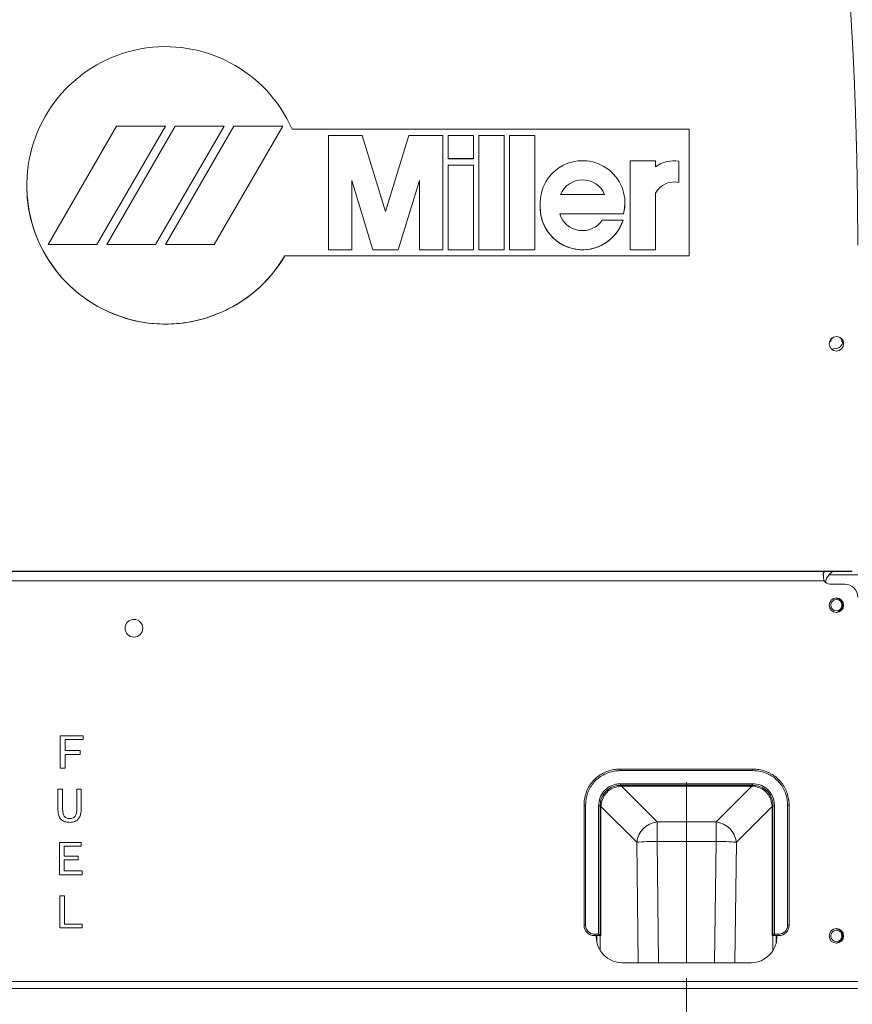
# Model space of a CAD drawing. Units: inches. Extents: x 0.1 to 16.8, y 0.2 to 10.9.
# Drawn here: x 5.9 to 7.5, y 2.9 to 4.8 of the extents above; entities that cross this region are included whole.
import ezdxf

# ---------------------------------------------------------------- set-up
doc = ezdxf.new("R2010")
doc.units = ezdxf.units.IN
doc.header["$MEASUREMENT"] = 0
doc.linetypes.add('CENTERX2', pattern=[0.8, 0.5, -0.1, 0.1, -0.1])
doc.styles.add('SLDTEXTSTYLE0', font='TXT', dxfattribs={"width": 0.7})
doc.dimstyles.new('SLDDIMSTYLE2', dxfattribs={"dimtxt": 0.108778, "dimasz": 0.1, "dimexe": 0, "dimexo": 0.0625, "dimgap": 0.027195, "dimtad": 0, "dimdec": 3, "dimlfac": 10, "dimrnd": 1e-09, "dimzin": 12, "dimdsep": 46, "dimtxsty": 'SLDTEXTSTYLE0', "dimsah": 1, "dimcen": 0.09, "dimadec": 0, "dimazin": 0, "dimtfac": 1, "dimtdec": 3, "dimtofl": 0, "dimtmove": 0, "dimatfit": 3, "dimfxl": 0, "dimtolj": 1, "dimtzin": 12, "dimarcsym": 0})
doc.dimstyles.new('SLDDIMSTYLE5', dxfattribs={"dimtxt": 0.108778, "dimasz": 0.1, "dimexe": 0, "dimexo": 0.0625, "dimgap": 0.027195, "dimtad": 0, "dimlfac": 10, "dimrnd": 1e-09, "dimzin": 12, "dimdsep": 46, "dimtxsty": 'SLDTEXTSTYLE0', "dimsah": 1, "dimcen": 0.09, "dimadec": 0, "dimazin": 0, "dimtfac": 1, "dimtdec": 3, "dimtofl": 0, "dimtmove": 0, "dimatfit": 3, "dimfxl": 0, "dimtolj": 1, "dimtzin": 12, "dimarcsym": 0})

# ---------------------------------------------------------------- blocks, each defined once
blk = doc.blocks.new('*D25')
at = {"color": 7, "linetype": 'Continuous', "lineweight": 0}
for p, q in [((3.9164, 2.9757), (3.9164, 2.0808)), ((7.1914, 2.9757), (7.1914, 2.0808)), ((3.9164, 2.2058), (4.7799, 2.2058)), ((7.1914, 2.2058), (6.3278, 2.2058))]:
    blk.add_line(p, q, dxfattribs=at)
for points in [[(3.9164, 2.2058), (4.0164, 2.1858), (4.0164, 2.2258)], [(7.1914, 2.2058), (7.0914, 2.2258), (7.0914, 2.1858)]]:
    blk.add_solid(points, dxfattribs=at)
at = {"color": 7, "linetype": 'Continuous', "lineweight": 0, "attachment_point": 1, "style": 'SLDTEXTSTYLE0'}
for s, insert, char_height in [('32.75', (4.8424, 2.2707), 0.10417), (' MOUNT HOLES', (5.2609, 2.2707), 0.104167)]:
    blk.add_mtext(s, dxfattribs=dict(at, insert=insert, char_height=char_height))
blk = doc.blocks.new('*D30')
at = {"color": 7, "linetype": 'Continuous', "lineweight": 0}
for p, q in [((7.7962, 3.949), (7.7962, 1.778)), ((3.2646, 2.9455), (3.2646, 1.778)), ((3.2646, 1.903), (5.2168, 1.903)), ((7.7962, 1.903), (5.844, 1.903))]:
    blk.add_line(p, q, dxfattribs=at)
for points in [[(3.2646, 1.903), (3.3646, 1.883), (3.3646, 1.923)], [(7.7962, 1.903), (7.6962, 1.923), (7.6962, 1.883)]]:
    blk.add_solid(points, dxfattribs=at)
at = {"color": 7, "linetype": 'Continuous', "lineweight": 0, "insert": (5.2793, 1.9678), "char_height": 0.10417, "attachment_point": 1, "style": 'SLDTEXTSTYLE0'}
blk.add_mtext('45.316', dxfattribs=at)

msp = doc.modelspace()

# ---------------------------------------------------------------- linework, layer by layer
at = {"color": 7, "linetype": 'Continuous', "lineweight": 15}
for p, q in [((6.086644, 4.62607), (5.954035, 4.396523)), ((6.048756, 4.396523), (6.181365, 4.62607)), ((6.048756, 4.396506), (6.181365, 4.626053)), ((6.20031, 4.62607), (6.067701, 4.396524)), ((6.181365, 4.62607), (6.086644, 4.62607)), ((6.162422, 4.396523), (6.295031, 4.62607)), ((6.162422, 4.396506), (6.295031, 4.626053)), ((6.181365, 4.62607), (6.181365, 4.626053)), ((6.313976, 4.62607), (6.181366, 4.396523)), ((6.295031, 4.62607), (6.20031, 4.62607)), ((6.276087, 4.396523), (6.408697, 4.62607)), ((6.276087, 4.396506), (6.408697, 4.626052)), ((6.295031, 4.62607), (6.295031, 4.626053)), ((6.408697, 4.62607), (6.313976, 4.62607)), ((6.408697, 4.62607), (6.408697, 4.626052)), ((7.196565, 4.620163), (6.427041, 4.620163)), ((7.196565, 4.374675), (7.196565, 4.620163)), ((6.497382, 4.608111), (6.497382, 4.386762)), ((6.563007, 4.608111), (6.497382, 4.608111)), ((6.608124, 4.460545), (6.563007, 4.608111)), ((6.653241, 4.608111), (6.608124, 4.460545)), ((6.718866, 4.608111), (6.653241, 4.608111)), ((6.718866, 4.386762), (6.718866, 4.608111)), ((6.729185, 4.608111), (6.729185, 4.563021)), ((6.778404, 4.608111), (6.729185, 4.608111)), ((6.778404, 4.563021), (6.778404, 4.608111)), ((6.788723, 4.608111), (6.788723, 4.386762)), ((6.837942, 4.608111), (6.788723, 4.608111)), ((6.837942, 4.386762), (6.837942, 4.608111)), ((6.848261, 4.608111), (6.848261, 4.386762)), ((6.89748, 4.608111), (6.848261, 4.608111)), ((6.89748, 4.386762), (6.89748, 4.608111)), ((6.729185, 4.563021), (6.778404, 4.563021)), ((6.729185, 4.563021), (6.729185, 4.563004)), ((6.729185, 4.563004), (6.778404, 4.563004)), ((6.778404, 4.563021), (6.778404, 4.563004)), ((7.082181, 4.558922), (7.082181, 4.386762)), ((7.1314, 4.558922), (7.082181, 4.558922)), ((7.1314, 4.547232), (7.1314, 4.558922)), ((7.176517, 4.516987), (7.176517, 4.557976)), ((7.176517, 4.557976), (7.176517, 4.557959)), ((7.176517, 4.516969), (7.176517, 4.557959)), ((6.729185, 4.550724), (6.729185, 4.386762)), ((6.778404, 4.550724), (6.729185, 4.550724)), ((6.778404, 4.386762), (6.778404, 4.550724)), ((6.542499, 4.520885), (6.583506, 4.386762)), ((6.542499, 4.386762), (6.542499, 4.520885)), ((6.542499, 4.520868), (6.583506, 4.386745)), ((6.632742, 4.386762), (6.673749, 4.520885)), ((6.632742, 4.386745), (6.673749, 4.520868)), ((6.673749, 4.520885), (6.673749, 4.386762)), ((7.176517, 4.516987), (7.176517, 4.516969)), ((6.947222, 4.493409), (7.032611, 4.493409)), ((7.1314, 4.386762), (7.1314, 4.496515)), ((7.1314, 4.496515), (7.1314, 4.496497)), ((7.1314, 4.386744), (7.1314, 4.496497)), ((6.907696, 4.477058), (6.907803, 4.472865)), ((6.945637, 4.456446), (7.069333, 4.456446)), ((6.945642, 4.456428), (7.069333, 4.456428)), ((7.068206, 4.444125), (7.028063, 4.444125)), ((7.068206, 4.444125), (7.068206, 4.444107)), ((7.069333, 4.456446), (7.069333, 4.456428)), ((5.954035, 4.396523), (5.954035, 4.396506)), ((5.954035, 4.396523), (6.048756, 4.396523)), ((6.048756, 4.396523), (6.048756, 4.396506)), ((6.067701, 4.396524), (6.067701, 4.396506)), ((6.067701, 4.396524), (6.162422, 4.396523)), ((6.162422, 4.396523), (6.162422, 4.396506)), ((6.181366, 4.396523), (6.276087, 4.396523)), ((6.181366, 4.396523), (6.181366, 4.396506)), ((6.276087, 4.396523), (6.276087, 4.396506)), ((6.497382, 4.386762), (6.497382, 4.386744)), ((6.497382, 4.386762), (6.542499, 4.386762)), ((6.497382, 4.386744), (6.542499, 4.386744)), ((6.542499, 4.386762), (6.542499, 4.386744)), ((6.583506, 4.386762), (6.632742, 4.386762)), ((6.583506, 4.386762), (6.583506, 4.386745)), ((6.583506, 4.386745), (6.632742, 4.386745)), ((6.632742, 4.386762), (6.632742, 4.386745)), ((6.673749, 4.386762), (6.718866, 4.386762)), ((6.673749, 4.386762), (6.673749, 4.386744)), ((6.673749, 4.386744), (6.718866, 4.386744)), ((6.718866, 4.386762), (6.718866, 4.386744)), ((6.729185, 4.386762), (6.729185, 4.386744)), ((6.729185, 4.386762), (6.778404, 4.386762)), ((6.729185, 4.386744), (6.778404, 4.386744)), ((6.778404, 4.386762), (6.778404, 4.386744)), ((6.788723, 4.386762), (6.837942, 4.386762)), ((6.788723, 4.386762), (6.788723, 4.386744)), ((6.788723, 4.386744), (6.837942, 4.386744)), ((6.837942, 4.386762), (6.837942, 4.386744)), ((6.848261, 4.386762), (6.89748, 4.386762)), ((6.848261, 4.386762), (6.848261, 4.386744)), ((6.848261, 4.386744), (6.89748, 4.386744)), ((6.89748, 4.386762), (6.89748, 4.386744)), ((7.082181, 4.386762), (7.1314, 4.386762)), ((7.082181, 4.386762), (7.082181, 4.386744)), ((7.082181, 4.386744), (7.1314, 4.386744)), ((7.1314, 4.386762), (7.1314, 4.386744)), ((6.412759, 4.374675), (7.196565, 4.374675)), ((6.412759, 4.374657), (6.412759, 4.374675)), ((6.412759, 4.374657), (7.196565, 4.374657)), ((7.196565, 4.374657), (7.196565, 4.374675)), ((7.472406, 4.193954), (7.481378, 4.195059)), ((7.512584, 3.763803), (4.878665, 3.763803)), ((5.565265, 3.763639), (7.461065, 3.763639)), ((5.566991, 3.763311), (7.45934, 3.763311)), ((7.456365, 3.758939), (7.456365, 3.756928)), ((7.461065, 3.763639), (7.461065, 3.763639)), ((7.510565, 3.763639), (7.461065, 3.763639)), ((7.473885, 3.763639), (7.461065, 3.763639)), ((7.523065, 3.757248), (7.467503, 3.757248)), ((7.467888, 3.757642), (7.473885, 3.763639)), ((7.510565, 3.763639), (7.510565, 3.763639)), ((7.458069, 3.745075), (5.550416, 3.745075)), ((7.468865, 3.738875), (7.498065, 3.738875)), ((7.481372, 3.71207), (7.480505, 3.712177)), ((7.480505, 3.684173), (7.481372, 3.684279)), ((5.977661, 3.382575), (5.977661, 3.445075)), ((5.977661, 3.445075), (6.021779, 3.445075)), ((6.021779, 3.437722), (5.986852, 3.437722)), ((5.986852, 3.437722), (5.986852, 3.416583)), ((6.021779, 3.445075), (6.021779, 3.437722)), ((5.986852, 3.416583), (6.016264, 3.416583)), ((6.016264, 3.416583), (6.016264, 3.40923)), ((6.016264, 3.40923), (5.986852, 3.40923)), ((5.986852, 3.40923), (5.986852, 3.382575)), ((5.986852, 3.382575), (5.977661, 3.382575)), ((7.062721, 3.377675), (7.062721, 3.380675)), ((7.062721, 3.380675), (7.32001, 3.380675)), ((7.32001, 3.377675), (7.062721, 3.377675)), ((7.32001, 3.380675), (7.32001, 3.377675)), ((5.973066, 3.303874), (5.973066, 3.341874)), ((5.973066, 3.341874), (5.982257, 3.341874)), ((5.982257, 3.341874), (5.982257, 3.303802)), ((6.00983, 3.304046), (6.00983, 3.341874)), ((6.00983, 3.341874), (6.018102, 3.341874)), ((6.018102, 3.341874), (6.018102, 3.305396)), ((7.063468, 3.35229), (7.319263, 3.35229)), ((7.063468, 3.35229), (7.063468, 3.34929)), ((7.319263, 3.34929), (7.063468, 3.34929)), ((7.064975, 3.34929), (7.064975, 3.347782)), ((7.317756, 3.347782), (7.064975, 3.347782)), ((7.134195, 3.278562), (7.064975, 3.347782)), ((7.317756, 3.347782), (7.248536, 3.278562)), ((7.317756, 3.34929), (7.317756, 3.347782)), ((7.319263, 3.34929), (7.319263, 3.35229)), ((6.995615, 3.31057), (6.992615, 3.31057)), ((6.992615, 3.078175), (6.992615, 3.31057)), ((6.995615, 3.31057), (6.995615, 3.078175)), ((7.021001, 3.061175), (7.021001, 3.309823)), ((7.021001, 3.309823), (7.024001, 3.309823)), ((7.024001, 3.309823), (7.024001, 3.058175)), ((7.024001, 3.308315), (7.025508, 3.308315)), ((7.025508, 3.308315), (7.025508, 3.058175)), ((7.025508, 3.308315), (7.094728, 3.239095)), ((7.288003, 3.239095), (7.357223, 3.308315)), ((7.35873, 3.308315), (7.357223, 3.308315)), ((7.357223, 3.058175), (7.357223, 3.308315)), ((7.35873, 3.309823), (7.36173, 3.309823)), ((7.35873, 3.058175), (7.35873, 3.309823)), ((7.36173, 3.309823), (7.36173, 3.061175)), ((7.390115, 3.31057), (7.387115, 3.31057)), ((7.387115, 3.078175), (7.387115, 3.31057)), ((7.390115, 3.31057), (7.390115, 3.078175)), ((7.248536, 3.278562), (7.134195, 3.278562)), ((7.134195, 3.240561), (7.134195, 3.278562)), ((7.248536, 3.240561), (7.248536, 3.278562)), ((5.975823, 3.176172), (5.975823, 3.238672)), ((5.975823, 3.238672), (6.018102, 3.238672)), ((6.018102, 3.231319), (5.985014, 3.231319)), ((5.985014, 3.231319), (5.985014, 3.212017)), ((6.018102, 3.238672), (6.018102, 3.231319)), ((7.094728, 3.239095), (7.097695, 3.005675)), ((7.134195, 3.240561), (7.248536, 3.240561)), ((7.137181, 3.005675), (7.134195, 3.240561)), ((7.248536, 3.240561), (7.24555, 3.005675)), ((7.285036, 3.005675), (7.288003, 3.239095)), ((5.985014, 3.212017), (6.012588, 3.212017)), ((6.012588, 3.204664), (5.985014, 3.204664)), ((5.985014, 3.204664), (5.985014, 3.183525)), ((6.012588, 3.212017), (6.012588, 3.204664)), ((6.019941, 3.176172), (5.975823, 3.176172)), ((5.985014, 3.183525), (6.019941, 3.183525)), ((6.019941, 3.183525), (6.019941, 3.176172)), ((5.976742, 3.07297), (5.976742, 3.13547)), ((5.976742, 3.13547), (5.985933, 3.13547)), ((5.985933, 3.13547), (5.985933, 3.080323)), ((6.019941, 3.07297), (5.976742, 3.07297)), ((5.985933, 3.080323), (6.019941, 3.080323)), ((6.019941, 3.080323), (6.019941, 3.07297)), ((6.995615, 3.078175), (6.992615, 3.078175)), ((7.390115, 3.078175), (7.387115, 3.078175)), ((7.480486, 3.071675), (7.481338, 3.07157)), ((7.012615, 3.061175), (7.021001, 3.061175)), ((7.012615, 3.061175), (7.012615, 3.058175)), ((7.024001, 3.058175), (7.012615, 3.058175)), ((7.016365, 3.058175), (7.016365, 3.055675)), ((7.017615, 3.044565), (7.017615, 3.058175)), ((7.021001, 3.061175), (7.024001, 3.058175)), ((7.025508, 3.058175), (7.024001, 3.058175)), ((7.024001, 3.029119), (7.024001, 3.058175)), ((7.35873, 3.058175), (7.357223, 3.058175)), ((7.35873, 3.058175), (7.36173, 3.061175)), ((7.370115, 3.058175), (7.35873, 3.058175)), ((7.35873, 3.058175), (7.35873, 3.029119)), ((7.36173, 3.061175), (7.370115, 3.061175)), ((7.365115, 3.058175), (7.365115, 3.044565)), ((7.366365, 3.055675), (7.366365, 3.058175)), ((7.370115, 3.058175), (7.370115, 3.061175)), ((7.481338, 3.043779), (7.480486, 3.043674)), ((7.066365, 3.005675), (7.316365, 3.005675)), ((7.523065, 2.969375), (3.314565, 2.969375)), ((7.523065, 2.955675), (3.314565, 2.955675))]:
    msp.add_line(p, q, dxfattribs=at)
at = {"color": 7, "linetype": 'CENTERX2', "lineweight": 0}
msp.add_line((7.191365, 3.355675), (7.191365, 3.005675), dxfattribs=at)
at = {"color": 7, "linetype": 'Continuous', "lineweight": 15, "flags": 128}
for points in [[(7.069333, 4.456428), (7.071364, 4.467111), (7.07197, 4.477058)], [(7.493302, 4.212219), (7.493534, 4.211087), (7.493716, 4.208836)]]:
    msp.add_lwpolyline(points, dxfattribs=at)
at = {"color": 7, "linetype": 'Continuous', "lineweight": 15}
for centre, radius in [((7.481667, 4.20452), 0.014047), ((7.481665, 3.698175), 0.01405), ((7.481665, 3.698175), 0.0109), ((6.120315, 3.653475), 0.01715), ((7.481665, 3.057675), 0.01405), ((7.481665, 3.057675), 0.0109)]:
    msp.add_circle(centre, radius, dxfattribs=at)
for centre, radius, start, end in [((6.181435, 4.511292), 0.268654, 23.906453, 329.434396), ((6.989828, 4.477048), 0.082131, 345.472686, 182.906925), ((7.166134, 4.501474), 0.057448, 79.587705, 127.201833), ((6.989916, 4.476074), 0.04608, 22.098154, 157.901846), ((6.989916, 4.476056), 0.04608, 22.098154, 157.901846), ((6.181385, 4.511418), 0.26877, 180.033341, 329.413435), ((7.16747, 4.476973), 0.041024, 77.260682, 151.552862), ((7.16747, 4.476955), 0.041024, 77.260682, 151.552862), ((6.989837, 4.468717), 0.082142, 180.031507, 342.566543), ((6.989838, 4.468732), 0.08214, 177.103996, 342.567532), ((6.989751, 4.469691), 0.04606, 196.712514, 326.284474), ((7.481661, 4.204345), 0.014046, 89.982945, 179.982094), ((7.481655, 4.208476), 0.010889, 136.852858, 179.998078), ((7.481655, 4.208488), 0.010889, 137.077689, 179.998094), ((7.481667, 4.204339), 0.014052, 34.10921, 90.005522), ((7.481676, 4.208476), 0.010889, 0.001922, 43.147153), ((7.481676, 4.208488), 0.010889, 0.001906, 42.922322), ((7.461065, 3.758939), 0.0047, 90, 111.53383), ((7.485565, 3.739964), 0.025, 136.261778, 175.425455), ((7.485565, 3.739964), 0.025, 135, 136.261778), ((7.468865, 3.751375), 0.0125, 210.264993, 270), ((7.498065, 3.713875), 0.025, 0, 90), ((7.479665, 3.698175), 0.014, 277, 83), ((7.0641, 3.346701), 0.002664, 103.719658, 162.992474), ((7.318631, 3.346701), 0.002664, 17.007526, 76.280342), ((7.026589, 3.309191), 0.002664, 107.007526, 166.280342), ((7.356142, 3.309191), 0.002664, 13.719658, 72.992474), ((7.140155, 3.233135), 0.045816, 97.474449, 172.525551), ((7.242576, 3.233135), 0.045816, 7.474449, 82.525551), ((7.135544, 2.672167), 0.568396, 90.135981, 94.11791), ((7.247187, 2.672167), 0.568396, 85.88209, 89.864019), ((7.012615, 3.078175), 0.02, 180, 270), ((7.012615, 3.078175), 0.017, 180, 270), ((7.370115, 3.078175), 0.017, 270, 0), ((7.370115, 3.078175), 0.02, 270, 0), ((7.479632, 3.057675), 0.014, 277, 83), ((7.066365, 3.055675), 0.05, 180, 270), ((7.316365, 3.055675), 0.05, 270, 360)]:
    msp.add_arc(centre, radius, start, end, dxfattribs=at)
for centre, major_axis, ratio, start_param, end_param in [((7.479666, 4.208995), (0.01333, 0.004445), 0.9992386, 4.51293639, 6.1960567), ((7.049001, 3.32429), (0.044179, 0.013712), 0.43630092, 1.06972781, 1.15081043), ((7.33373, 3.32429), (0.044179, -0.013712), 0.43630092, 1.99078222, 2.07186485), ((7.049001, 3.32429), (0.013712, 0.044179), 0.43630092, 1.99078222, 2.07186485), ((7.33373, 3.32429), (-0.013712, 0.044179), 0.43630092, 4.21132046, 4.29240308)]:
    msp.add_ellipse(centre, major_axis=major_axis, ratio=ratio, start_param=start_param, end_param=end_param, dxfattribs=at)
for points, knots in [([(7.422562, 5.630212), (7.427218, 5.601201), (7.436707, 5.542069), (7.449864, 5.451501), (7.462437, 5.357449), (7.472253, 5.276051), (7.479759, 5.208196), (7.485294, 5.154743), (7.490538, 5.100332), (7.495319, 5.046657), (7.499517, 4.995478), (7.504079, 4.935087), (7.508951, 4.862333), (7.512465, 4.799201), (7.514485, 4.757699), (7.515326, 4.739524), (7.516115, 4.721545), (7.516771, 4.705759), (7.517315, 4.692032), (7.51778, 4.679828), (7.518247, 4.667018), (7.519033, 4.644381), (7.520087, 4.610466), (7.521269, 4.563818), (7.522236, 4.512208), (7.522927, 4.455637), (7.523018, 4.416268), (7.523065, 4.395758)], [0, 0, 0, 0, 0.07109037, 0.14489911, 0.2214262, 0.30067166, 0.34326628, 0.38660677, 0.43069312, 0.47552534, 0.51698927, 0.55493827, 0.62206233, 0.69341138, 0.70792291, 0.72259747, 0.73743505, 0.75146615, 0.76082566, 0.77067484, 0.7810137, 0.79184224, 0.8254791, 0.86311331, 0.90474487, 0.95037376, 1, 1, 1, 1]), ([(7.456365, 3.758939), (7.456368, 3.759114), (7.456372, 3.759465), (7.456575, 3.76049), (7.457122, 3.761595), (7.457975, 3.762555), (7.459098, 3.76328), (7.460187, 3.763605), (7.46087, 3.763632), (7.461065, 3.763639)], [0, 0, 0, 0, 0.16745651, 0.33548921, 0.48837507, 0.62532506, 0.76980064, 0.93414734, 1, 1, 1, 1]), ([(7.45934, 3.763311), (7.458879, 3.763076), (7.457956, 3.762606), (7.456975, 3.761399), (7.456441, 3.760109), (7.456389, 3.759301), (7.456365, 3.758939)], [0, 0, 0, 0, 0.26615457, 0.53263631, 0.79056618, 1, 1, 1, 1]), ([(7.456365, 3.758775), (7.456365, 3.75857), (7.456365, 3.758259), (7.45641, 3.756443), (7.45655, 3.754111), (7.456782, 3.751013), (7.457206, 3.747572), (7.457785, 3.745898), (7.458069, 3.745075)], [0, 0, 0, 0, 0.251498607, 0.38183157, 0.504152611, 0.754981464, 0.879613791, 1, 1, 1, 1]), ([(6.992615, 3.31057), (6.992615, 3.31057), (6.992615, 3.312571), (6.992855, 3.318588), (6.994498, 3.328652), (6.998496, 3.340204), (7.004523, 3.350991), (7.012166, 3.360259), (7.02121, 3.367952), (7.031102, 3.373829), (7.041912, 3.377984), (7.052531, 3.3803), (7.059565, 3.380559), (7.062721, 3.380675)], [0, 0, 0, 0, 0.00000214, 0.05441592, 0.16352625, 0.27585774, 0.38501422, 0.49775332, 0.60054276, 0.70634037, 0.80891707, 0.91425407, 1, 1, 1, 1]), ([(7.062721, 3.377675), (7.058877, 3.377494), (7.051191, 3.377131), (7.03995, 3.374234), (7.029358, 3.36955), (7.019841, 3.363163), (7.011726, 3.355298), (7.005154, 3.346356), (7.000279, 3.336478), (6.996459, 3.324555), (6.995927, 3.315738), (6.995615, 3.31057)], [0, 0, 0, 0, 0.10906382, 0.21809306, 0.32740273, 0.43669143, 0.54178442, 0.64688121, 0.75021869, 0.85357917, 1, 1, 1, 1]), ([(7.32001, 3.380675), (7.32001, 3.380675), (7.322012, 3.380675), (7.328028, 3.380435), (7.338092, 3.378792), (7.349644, 3.374795), (7.360432, 3.368768), (7.3697, 3.361124), (7.377393, 3.352081), (7.383269, 3.342188), (7.387425, 3.331379), (7.38974, 3.320759), (7.389999, 3.313726), (7.390115, 3.31057)], [0, 0, 0, 0, 0.00000214, 0.05441592, 0.16352625, 0.27585774, 0.38501422, 0.49775332, 0.60054276, 0.70634037, 0.80891707, 0.91425407, 1, 1, 1, 1]), ([(7.387115, 3.31057), (7.386934, 3.314413), (7.386572, 3.322099), (7.383675, 3.33334), (7.37899, 3.343932), (7.372604, 3.353449), (7.364739, 3.361564), (7.355797, 3.368136), (7.345919, 3.373012), (7.333995, 3.376831), (7.325179, 3.377363), (7.32001, 3.377675)], [0, 0, 0, 0, 0.10906382, 0.21809306, 0.32740273, 0.43669143, 0.54178442, 0.64688121, 0.75021869, 0.85357917, 1, 1, 1, 1]), ([(7.021001, 3.309823), (7.021444, 3.314715), (7.022331, 3.324513), (7.029644, 3.337429), (7.040414, 3.346755), (7.052267, 3.351588), (7.060136, 3.352081), (7.063468, 3.35229)], [0, 0, 0, 0, 0.2188987, 0.43836047, 0.64676627, 0.85044178, 1, 1, 1, 1]), ([(7.063468, 3.34929), (7.061462, 3.349207), (7.05541, 3.348957), (7.04511, 3.34584), (7.034456, 3.338285), (7.027069, 3.327337), (7.024263, 3.317389), (7.024058, 3.311491), (7.024001, 3.309823)], [0, 0, 0, 0, 0.09690322, 0.29241959, 0.51047281, 0.71490996, 0.91937221, 1, 1, 1, 1]), ([(7.061552, 3.347481), (7.057044, 3.346566), (7.048019, 3.344734), (7.036788, 3.33659), (7.02859, 3.325299), (7.026756, 3.316353), (7.025809, 3.311739)], [0, 0, 0, 0, 0.25087604, 0.50223308, 0.74326802, 1, 1, 1, 1]), ([(7.319263, 3.35229), (7.324156, 3.351847), (7.333953, 3.350959), (7.346869, 3.343646), (7.356196, 3.332876), (7.361029, 3.321023), (7.361522, 3.313154), (7.36173, 3.309823)], [0, 0, 0, 0, 0.2188987, 0.43836047, 0.64676627, 0.85044178, 1, 1, 1, 1]), ([(7.35873, 3.309823), (7.358648, 3.311828), (7.358398, 3.31788), (7.35528, 3.32818), (7.347726, 3.338834), (7.336778, 3.346222), (7.32683, 3.349027), (7.320931, 3.349232), (7.319263, 3.34929)], [0, 0, 0, 0, 0.09690322, 0.29241959, 0.51047281, 0.71490996, 0.91937221, 1, 1, 1, 1]), ([(7.356921, 3.311739), (7.356006, 3.316246), (7.354175, 3.325271), (7.34603, 3.336502), (7.334739, 3.3447), (7.325793, 3.346535), (7.321179, 3.347481)], [0, 0, 0, 0, 0.25087604, 0.50223308, 0.74326802, 1, 1, 1, 1]), ([(5.995972, 3.277535), (5.993473, 3.277655), (5.988484, 3.277895), (5.981364, 3.280802), (5.975949, 3.2869), (5.973409, 3.295061), (5.97318, 3.300933), (5.973066, 3.303874)], [0, 0, 0, 0, 0.18705308, 0.37349925, 0.55951523, 0.77941048, 1, 1, 1, 1]), ([(5.982257, 3.303802), (5.982323, 3.301583), (5.982455, 3.297152), (5.983808, 3.29164), (5.986366, 3.287945), (5.990094, 3.285333), (5.993476, 3.285066), (5.995728, 3.284888)], [0, 0, 0, 0, 0.2508331, 0.50084407, 0.6259202, 0.75090702, 1, 1, 1, 1]), ([(5.995728, 3.284888), (5.998037, 3.285055), (6.001504, 3.285306), (6.005442, 3.287821), (6.00819, 3.291547), (6.009628, 3.297213), (6.009763, 3.301766), (6.00983, 3.304046)], [0, 0, 0, 0, 0.24930646, 0.3743053, 0.49933307, 0.7492063, 1, 1, 1, 1]), ([(6.018102, 3.305396), (6.018096, 3.302137), (6.018086, 3.296326), (6.016171, 3.290853), (6.015331, 3.28845)], [0, 0, 0, 0, 0.56085746, 1, 1, 1, 1]), ([(6.015331, 3.28845), (6.014144, 3.286595), (6.011773, 3.282887), (6.006565, 3.279419), (6.001138, 3.277772), (5.997694, 3.277614), (5.995972, 3.277535)], [0, 0, 0, 0, 0.2799151, 0.5593804, 0.77963645, 1, 1, 1, 1])]:
    msp.add_open_spline(points, degree=3, knots=knots, dxfattribs=at)
for points in [[(5.912615, 4.511279), (5.912615, 4.511262)], [(6.907696, 4.477076), (6.907696, 4.477058)], [(6.907696, 4.468689), (6.907696, 4.468672)], [(7.07197, 4.477058), (7.07197, 4.477076)], [(7.470766, 4.208488), (7.470766, 4.208477)], [(7.492566, 4.208477), (7.492566, 4.208488)], [(7.512584, 3.763803), (7.510565, 3.763639)]]:
    msp.add_open_spline(points, degree=1, dxfattribs=at)

# ---------------------------------------------------------------- dimensions: what is measured, and where the dimension line sits
at = {"color": 7, "linetype": 'Continuous', "lineweight": 0}
dim = msp.add_linear_dim(base=(7.796212, 1.902998), p1=(3.264565, 2.975475), p2=(7.796212, 3.978971), angle=0, dimstyle='SLDDIMSTYLE2', dxfattribs=at)
dim.commit()
dim.dimension.update_dxf_attribs({"geometry": '*D30', "text_midpoint": (5.530389, 1.902998), "dimtype": 160})
dim = msp.add_linear_dim(base=(7.191365, 2.205847), p1=(3.916365, 3.005675), p2=(7.191365, 3.005675), text='<> MOUNT HOLES', dimstyle='SLDDIMSTYLE5', dxfattribs=at)
dim.commit()
dim.dimension.update_dxf_attribs({"geometry": '*D25', "text_midpoint": (5.553865, 2.205847), "dimtype": 160})

doc.saveas('drawing.dxf')
